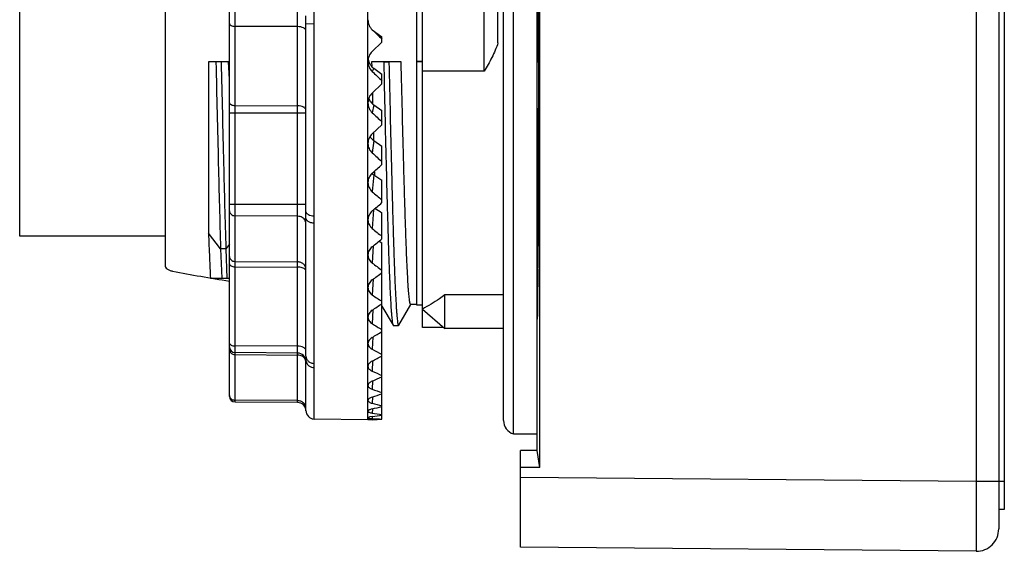
# Model space of a CAD drawing. Units: inches. Extents: x 0 to 17, y 0 to 11.
# Drawn here: x 2.2 to 3.6, y 4.9 to 5.6 of the extents above; entities that cross this region are included whole.
import ezdxf

# ---------------------------------------------------------------- set-up
doc = ezdxf.new("R2010")
doc.units = ezdxf.units.IN
doc.header["$LTSCALE"] = 0.935
doc.header["$MEASUREMENT"] = 0
doc.layers.get('0').update_dxf_attribs({"linetype": 'CONTINUOUS'})
doc.layers.add('DRAFT', color=7, linetype='CONTINUOUS')

msp = doc.modelspace()

# ---------------------------------------------------------------- linework, layer by layer
at = {"color": 7, "linetype": 'Continuous'}
for p, q in [((3.598, 6.315), (3.598, 4.8825)), ((3.6058, 6.2877), (3.6058, 4.9098)), ((3.5662, 6.2481), (3.5662, 4.9494)), ((2.9484, 4.9926), (2.9484, 6.205)), ((2.9149, 5.0161), (2.9149, 6.1814)), ((2.6345, 5.0371), (2.6345, 6.1604)), ((2.7102, 5.0358), (2.7102, 6.1618)), ((2.9011, 5.0349), (2.9011, 6.1627)), ((2.5153, 5.0689), (2.5153, 6.1286)), ((2.5231, 5.061), (2.5231, 6.1365)), ((2.6112, 5.0603), (2.6112, 6.1373)), ((2.7869, 5.1657), (2.7869, 5.9636)), ((2.4247, 5.9441), (2.4247, 5.2534)), ((2.8736, 5.5264), (2.8736, 5.6712)), ((2.22, 5.2944), (2.22, 5.6566)), ((2.8932, 5.5663), (2.8932, 5.6312)), ((2.6229, 5.5932), (2.6229, 5.6043)), ((2.6112, 5.589), (2.5231, 5.5894)), ((2.6229, 5.3286), (2.6229, 5.5932)), ((2.6229, 5.5932), (2.6345, 5.5931)), ((2.7193, 5.5821), (2.7299, 5.5745)), ((2.7299, 5.5672), (2.7299, 5.5745)), ((2.7162, 5.554), (2.7299, 5.5672)), ((2.7184, 5.5305), (2.7162, 5.5259)), ((2.7184, 5.5305), (2.7299, 5.5223)), ((2.7869, 5.5396), (2.7791, 5.5396)), ((2.9484, 5.5393), (2.9502, 5.5392)), ((2.95, 5.5399), (2.9502, 5.5392)), ((2.9502, 5.5392), (2.9501, 5.4736)), ((2.7299, 5.5086), (2.7299, 5.5223)), ((2.8736, 5.5264), (2.7869, 5.5264)), ((2.7162, 5.4956), (2.7299, 5.5086)), ((2.5231, 5.4781), (2.6112, 5.4777)), ((2.7184, 5.479), (2.7162, 5.4679)), ((2.7184, 5.479), (2.7299, 5.4709)), ((2.5153, 5.4678), (2.6229, 5.4678)), ((2.7299, 5.4511), (2.7299, 5.4709)), ((2.9501, 5.4736), (2.9484, 5.4737)), ((2.9504, 5.4726), (2.9501, 5.4736)), ((2.7162, 5.4384), (2.7299, 5.4511)), ((2.7184, 5.4288), (2.7162, 5.4114)), ((2.7184, 5.4288), (2.7299, 5.4209)), ((2.7299, 5.3951), (2.7299, 5.4209)), ((2.7184, 5.3804), (2.7162, 5.357)), ((2.7184, 5.3804), (2.7299, 5.3729)), ((2.7299, 5.3414), (2.7299, 5.3729)), ((2.5153, 5.3393), (2.6229, 5.3393)), ((2.6112, 5.3223), (2.5231, 5.323)), ((2.6229, 5.3191), (2.6229, 5.3286)), ((2.7182, 5.3314), (2.7162, 5.3051)), ((2.7299, 5.2905), (2.7299, 5.3273)), ((2.6229, 5.1254), (2.6229, 5.3191)), ((2.4247, 5.2944), (2.22, 5.2944)), ((2.5028, 5.2763), (2.4858, 5.2985)), ((2.5153, 5.2829), (2.5102, 5.2763)), ((2.7177, 5.2807), (2.7162, 5.2566)), ((2.7257, 5.2872), (2.7273, 5.2862)), ((2.7273, 5.2862), (2.7299, 5.2847)), ((2.7299, 5.037), (2.7299, 5.2847)), ((2.5102, 5.2763), (2.5028, 5.2763)), ((2.5028, 5.2763), (2.5043, 5.2354)), ((2.5102, 5.2763), (2.5117, 5.2354)), ((2.5231, 5.2588), (2.6112, 5.2581)), ((2.5231, 5.2512), (2.6112, 5.2509)), ((2.9483, 5.2485), (2.9494, 5.2485)), ((2.9494, 5.2485), (2.9489, 5.1973)), ((2.9494, 5.2485), (2.9498, 5.2502)), ((2.4885, 5.2354), (2.5153, 5.2354)), ((2.7174, 5.2337), (2.7162, 5.2117)), ((2.9011, 5.2119), (2.8184, 5.2119)), ((2.8184, 5.1642), (2.8184, 5.2119)), ((2.7536, 5.169), (2.7704, 5.1981)), ((2.7791, 5.1982), (2.7703, 5.1982)), ((2.7869, 5.1972), (2.7791, 5.1972)), ((2.9489, 5.1973), (2.9489, 5.1969)), ((2.7172, 5.1907), (2.7162, 5.1711)), ((2.7299, 5.196), (2.7455, 5.169)), ((2.787, 5.1918), (2.8184, 5.1642)), ((2.7458, 5.1687), (2.7532, 5.1687)), ((2.8167, 5.1657), (2.7869, 5.1657)), ((2.9011, 5.1642), (2.8184, 5.1642)), ((2.717, 5.1523), (2.7162, 5.1352)), ((2.6112, 5.1396), (2.5231, 5.14)), ((2.6112, 5.1298), (2.5231, 5.1305)), ((2.5231, 5.1278), (2.6112, 5.1271)), ((2.6229, 5.0489), (2.6229, 5.1198)), ((2.7168, 5.1189), (2.7162, 5.1044)), ((2.7166, 5.0907), (2.7162, 5.0789)), ((2.6112, 5.0629), (2.5231, 5.0635)), ((2.6112, 5.0603), (2.5231, 5.061)), ((2.7165, 5.068), (2.7162, 5.0592)), ((2.6229, 5.0487), (2.6229, 5.0489)), ((2.7164, 5.0513), (2.7162, 5.0454)), ((2.6298, 5.0382), (2.6316, 5.0375)), ((2.6316, 5.0375), (2.6345, 5.0371)), ((2.7102, 5.0358), (2.6345, 5.0371)), ((2.6345, 5.0371), (2.6345, 5.0371)), ((2.7162, 5.0406), (2.7129, 5.04)), ((2.7163, 5.0406), (2.7162, 5.0377)), ((2.9149, 5.0161), (2.9484, 5.0161)), ((2.9247, 4.8566), (2.9247, 4.969)), ((3.5662, 4.9494), (2.9247, 4.955)), ((3.598, 4.9494), (3.5662, 4.9494)), ((3.6058, 4.9492), (3.598, 4.9492)), ((3.6058, 4.9098), (3.598, 4.9098)), ((3.5662, 4.851), (2.9247, 4.8566))]:
    msp.add_line(p, q, dxfattribs=at)
msp.add_lwpolyline([(2.7193, 5.5821), (2.7185, 5.5827), (2.7174, 5.5836)], dxfattribs=at)
for centre, radius, start, end in [((7.685, 10.7353), 7.1567, 226.03005, 226.18185), ((2.7297, 5.5464), 0.0195, 190.3083, 203.428), ((6.064, 9.0314), 4.8473, 226.3177, 226.5407), ((2.7292, 5.4947), 0.0191, 200.2023, 214.8295), ((5.1817, 8.1051), 3.6102, 226.9264, 227.2226), ((4.61, 7.505), 2.823, 227.8686, 228.2414), ((-1.785, 10.3952), 6.7368, 311.92423, 312.08062), ((2.7291, 5.3967), 0.0195, 227.1645, 236.818), ((4.1794, 7.0497), 2.2376, 229.1597, 229.6206), ((-0.0938, 8.6121), 4.3209, 310.5662, 310.8051), ((4.6534, 8.4391), 3.6583, 238.1024, 238.2779), ((3.8752, 6.7278), 1.835, 230.8313, 231.3795), ((0.7925, 7.6698), 3.0683, 308.826, 309.1543), ((3.6344, 6.4711), 1.5226, 232.9103, 233.5522), ((1.3428, 7.0772), 2.2996, 306.6728, 307.0985), ((3.44, 6.2622), 1.2757, 235.4305, 236.1725), ((1.7174, 6.6668), 1.7827, 304.0726, 304.6044), ((3.2814, 6.0908), 1.0795, 238.4262, 239.2736), ((1.9866, 6.3664), 1.4168, 300.9914, 301.6382), ((2.5232, 5.1384), 0.00787, 180, 269.5), ((2.6111, 5.118), 0.0118, 0, 89.5), ((3.1512, 5.9509), 0.9245, 241.9271, 242.8827), ((4.9282, 5.1226), 2.3053, 179.9312, 180.0688), ((2.6319, 5.1198), 0.00901, 180.0644, 191.6349), ((2.1866, 6.1402), 1.1507, 297.4012, 298.1702), ((3.0439, 5.8388), 0.8042, 245.9505, 247.0122), ((2.3384, 5.9682), 0.9556, 293.2879, 294.1829), ((2.958, 5.7618), 0.7244, 250.4992, 251.6417), ((2.4558, 5.839), 0.8138, 288.662, 289.6806), ((2.5232, 5.0689), 0.00787, 180, 269.5), ((2.6111, 5.0484), 0.0118, 2.3722, 89.5), ((2.8798, 5.6923), 0.6539, 255.5118, 256.7451), ((2.6347, 5.0489), 0.0118, 180.0014, 269.0015), ((2.5487, 5.7453), 0.7139, 283.5697, 284.7006), ((2.8133, 5.6535), 0.6158, 260.9253, 262.2107), ((2.7393, 4.4799), 0.5566, 92.3851, 93.0056), ((2.6243, 5.6861), 0.652, 278.1045, 279.3193), ((2.7518, 5.6389), 0.6023, 266.6067, 267.9081), ((2.6906, 5.6494), 0.6138, 272.3927, 273.6699), ((2.9208, 5.0349), 0.0197, 180, 252.5424), ((3.5665, 4.8825), 0.0315, 269.5, 359.9991)]:
    msp.add_arc(centre, radius, start, end, dxfattribs=at)
msp.add_ellipse((2.9521, 5.5988), major_axis=(1.1006, 0), ratio=0.36397, start_param=4.223437, end_param=4.304314, dxfattribs=at)
for points, knots in [([(2.7102, 5.5988), (2.7102, 5.5962), (2.7112, 5.5909), (2.7143, 5.5864), (2.7162, 5.5846)], [0, 0, 0, 0, 0.500114, 1, 1, 1, 1]), ([(2.5153, 5.5933), (2.5153, 5.5928), (2.5157, 5.5919), (2.5166, 5.5911), (2.518, 5.5902), (2.5202, 5.5896), (2.5221, 5.5894), (2.5231, 5.5894)], [0, 0, 0, 0, 0.17113, 0.276193, 0.396893, 0.680601, 1, 1, 1, 1]), ([(2.6229, 5.5831), (2.6229, 5.5835), (2.6227, 5.5843), (2.622, 5.5854), (2.6209, 5.5864), (2.6189, 5.5877), (2.6156, 5.5887), (2.6127, 5.589), (2.6112, 5.589)], [0, 0, 0, 0, 0.082281, 0.17328, 0.278071, 0.398457, 0.68143, 1, 1, 1, 1]), ([(2.8932, 5.5663), (2.8909, 5.5592), (2.885, 5.5455), (2.8775, 5.5326), (2.8736, 5.5264)], [0, 0, 0, 0, 0.500929, 1, 1, 1, 1]), ([(2.7162, 5.554), (2.7143, 5.5522), (2.7112, 5.5478), (2.7102, 5.5425), (2.7102, 5.5399)], [0, 0, 0, 0, 0.500571, 1, 1, 1, 1]), ([(2.7102, 5.5399), (2.7102, 5.5373), (2.7112, 5.5321), (2.7143, 5.5277), (2.7162, 5.5259)], [0, 0, 0, 0, 0.500021, 1, 1, 1, 1]), ([(2.7118, 5.5387), (2.7125, 5.5371), (2.7143, 5.534), (2.7169, 5.5315), (2.7184, 5.5305)], [0, 0, 0, 0, 0.499564, 1, 1, 1, 1]), ([(2.7162, 5.4956), (2.7143, 5.4939), (2.7112, 5.4895), (2.7102, 5.4843), (2.7102, 5.4817)], [0, 0, 0, 0, 0.502054, 1, 1, 1, 1]), ([(2.5153, 5.482), (2.5153, 5.4815), (2.5157, 5.4806), (2.5166, 5.4798), (2.518, 5.479), (2.5202, 5.4783), (2.5221, 5.4781), (2.5231, 5.4781)], [0, 0, 0, 0, 0.17113, 0.276193, 0.396893, 0.680601, 1, 1, 1, 1]), ([(2.6229, 5.4718), (2.6229, 5.4722), (2.6227, 5.473), (2.622, 5.4741), (2.6209, 5.4751), (2.6189, 5.4764), (2.6156, 5.4774), (2.6127, 5.4777), (2.6112, 5.4777)], [0, 0, 0, 0, 0.082281, 0.17328, 0.278071, 0.398457, 0.68143, 1, 1, 1, 1]), ([(2.7102, 5.4817), (2.7102, 5.4792), (2.7112, 5.474), (2.7143, 5.4697), (2.7162, 5.4679)], [0, 0, 0, 0, 0.499122, 1, 1, 1, 1]), ([(2.7162, 5.4384), (2.7143, 5.4366), (2.7113, 5.4324), (2.7102, 5.4273), (2.7102, 5.4248)], [0, 0, 0, 0, 0.504407, 1, 1, 1, 1]), ([(2.7129, 5.4345), (2.7132, 5.4339), (2.7148, 5.4317), (2.7167, 5.4299), (2.7184, 5.4288)], [0, 0, 0, 0, 0.248621, 1, 1, 1, 1]), ([(2.7102, 5.4248), (2.7102, 5.4223), (2.7112, 5.4172), (2.7143, 5.4131), (2.7162, 5.4114)], [0, 0, 0, 0, 0.49733, 1, 1, 1, 1]), ([(2.7162, 5.3828), (2.7143, 5.3812), (2.7113, 5.3772), (2.7102, 5.3722), (2.7102, 5.3698)], [0, 0, 0, 0, 0.507764, 1, 1, 1, 1]), ([(2.7102, 5.3698), (2.7102, 5.3674), (2.7113, 5.3625), (2.7143, 5.3586), (2.7162, 5.357)], [0, 0, 0, 0, 0.494495, 1, 1, 1, 1]), ([(2.5153, 5.3298), (2.5153, 5.3289), (2.5157, 5.3271), (2.5175, 5.3249), (2.5201, 5.3234), (2.5221, 5.323), (2.5231, 5.323)], [0, 0, 0, 0, 0.233296, 0.476665, 0.733665, 1, 1, 1, 1]), ([(2.622, 5.316), (2.6216, 5.3169), (2.6204, 5.3187), (2.6169, 5.3214), (2.6135, 5.3223), (2.6112, 5.3223)], [0, 0, 0, 0, 0.23763, 0.485142, 1, 1, 1, 1]), ([(2.6229, 5.3286), (2.6229, 5.3283), (2.6231, 5.3275), (2.6238, 5.3264), (2.6249, 5.3254), (2.6269, 5.3242), (2.6302, 5.3231), (2.633, 5.3229), (2.6345, 5.3228)], [0, 0, 0, 0, 0.081394, 0.171689, 0.276057, 0.396311, 0.679854, 1, 1, 1, 1]), ([(2.7162, 5.3297), (2.7144, 5.3281), (2.7113, 5.3243), (2.7102, 5.3196), (2.7102, 5.3173)], [0, 0, 0, 0, 0.512336, 1, 1, 1, 1]), ([(2.6229, 5.3121), (2.6229, 5.3124), (2.6228, 5.3138), (2.6225, 5.3151), (2.622, 5.316)], [0, 0, 0, 0, 0.247911, 1, 1, 1, 1]), ([(2.6229, 5.3191), (2.6229, 5.3184), (2.6235, 5.3169), (2.6247, 5.3159), (2.6254, 5.3154)], [0, 0, 0, 0, 0.4477, 1, 1, 1, 1]), ([(2.6254, 5.3154), (2.6266, 5.3146), (2.6296, 5.3134), (2.6328, 5.3131), (2.6345, 5.3131)], [0, 0, 0, 0, 0.460455, 1, 1, 1, 1]), ([(2.7102, 5.3173), (2.7102, 5.315), (2.7113, 5.3103), (2.7144, 5.3066), (2.7162, 5.3051)], [0, 0, 0, 0, 0.490381, 1, 1, 1, 1]), ([(2.4858, 5.2985), (2.4862, 5.2868), (2.487, 5.2658), (2.488, 5.2448), (2.4885, 5.2354)], [0, 0, 0, 0, 0.555144, 1, 1, 1, 1]), ([(2.7162, 5.2795), (2.7144, 5.278), (2.7113, 5.2745), (2.7102, 5.27), (2.7102, 5.2679)], [0, 0, 0, 0, 0.518435, 1, 1, 1, 1]), ([(2.7102, 5.2679), (2.7102, 5.2657), (2.7113, 5.2613), (2.7144, 5.2579), (2.7162, 5.2566)], [0, 0, 0, 0, 0.484634, 1, 1, 1, 1]), ([(2.4247, 5.2534), (2.4247, 5.2525), (2.4253, 5.2505), (2.4275, 5.2481), (2.4309, 5.2462), (2.4336, 5.2454), (2.4351, 5.2451)], [0, 0, 0, 0, 0.188935, 0.406679, 0.6757, 1, 1, 1, 1]), ([(2.5153, 5.2656), (2.5153, 5.2647), (2.5157, 5.2629), (2.5175, 5.2606), (2.5201, 5.2591), (2.5221, 5.2588), (2.5231, 5.2588)], [0, 0, 0, 0, 0.233296, 0.476665, 0.733665, 1, 1, 1, 1]), ([(2.5153, 5.2552), (2.5153, 5.2546), (2.5157, 5.2538), (2.5166, 5.2529), (2.518, 5.2521), (2.5202, 5.2514), (2.5221, 5.2512), (2.5231, 5.2512)], [0, 0, 0, 0, 0.17113, 0.276193, 0.396893, 0.680601, 1, 1, 1, 1]), ([(2.6229, 5.2479), (2.6229, 5.2492), (2.6223, 5.252), (2.6196, 5.2553), (2.6157, 5.2576), (2.6127, 5.2581), (2.6112, 5.2581)], [0, 0, 0, 0, 0.233296, 0.476665, 0.733665, 1, 1, 1, 1]), ([(2.622, 5.2472), (2.6215, 5.2478), (2.6202, 5.2489), (2.6166, 5.2504), (2.6134, 5.2508), (2.6112, 5.2509)], [0, 0, 0, 0, 0.197035, 0.436138, 1, 1, 1, 1]), ([(2.6229, 5.2449), (2.6229, 5.2453), (2.6227, 5.2462), (2.6223, 5.2469), (2.622, 5.2472)], [0, 0, 0, 0, 0.474846, 1, 1, 1, 1]), ([(2.7162, 5.2328), (2.7144, 5.2315), (2.7114, 5.2283), (2.7102, 5.2241), (2.7102, 5.2221)], [0, 0, 0, 0, 0.526518, 1, 1, 1, 1]), ([(2.7102, 5.2221), (2.7102, 5.2211), (2.7104, 5.2191), (2.7121, 5.2153), (2.7144, 5.2129), (2.7162, 5.2117)], [0, 0, 0, 0, 0.236665, 0.478918, 1, 1, 1, 1]), ([(2.8184, 5.2119), (2.8159, 5.21), (2.8058, 5.2027), (2.7952, 5.1962), (2.7869, 5.1918)], [0, 0, 0, 0, 0.254264, 1, 1, 1, 1]), ([(2.9489, 5.1969), (2.9489, 5.1954), (2.9488, 5.1926), (2.9488, 5.1886), (2.9487, 5.1852), (2.9486, 5.1825), (2.9486, 5.1806), (2.9485, 5.1794), (2.9485, 5.1787), (2.9485, 5.1782), (2.9484, 5.1778), (2.9484, 5.1777), (2.9484, 5.1775), (2.9484, 5.1775)], [0, 0, 0, 0, 0.235833, 0.439716, 0.611782, 0.752163, 0.860993, 0.903621, 0.938414, 0.965394, 0.984589, 0.996044, 1, 1, 1, 1]), ([(2.7162, 5.1901), (2.7144, 5.1889), (2.7121, 5.1867), (2.7105, 5.1831), (2.7102, 5.1813), (2.7102, 5.1804)], [0, 0, 0, 0, 0.534837, 0.773729, 1, 1, 1, 1]), ([(2.7102, 5.1804), (2.7102, 5.1795), (2.7104, 5.1777), (2.7121, 5.1742), (2.7145, 5.1722), (2.7162, 5.1711)], [0, 0, 0, 0, 0.229951, 0.46855, 1, 1, 1, 1]), ([(2.5153, 5.1439), (2.5153, 5.1434), (2.5157, 5.1425), (2.5166, 5.1417), (2.518, 5.1408), (2.5202, 5.1401), (2.5221, 5.14), (2.5231, 5.14)], [0, 0, 0, 0, 0.17113, 0.276193, 0.396893, 0.680601, 1, 1, 1, 1]), ([(2.7162, 5.1519), (2.7153, 5.1513), (2.7136, 5.1502), (2.7117, 5.148), (2.7105, 5.1457), (2.7102, 5.1441), (2.7102, 5.1433)], [0, 0, 0, 0, 0.289702, 0.549957, 0.78371, 1, 1, 1, 1]), ([(2.7102, 5.1433), (2.7102, 5.1425), (2.7105, 5.1409), (2.7117, 5.1387), (2.7137, 5.1367), (2.7153, 5.1357), (2.7162, 5.1352)], [0, 0, 0, 0, 0.219903, 0.452894, 0.711059, 1, 1, 1, 1]), ([(2.5153, 5.1346), (2.5153, 5.1339), (2.5155, 5.1326), (2.5169, 5.1301), (2.5187, 5.1288), (2.5201, 5.1283)], [0, 0, 0, 0, 0.23887, 0.484356, 1, 1, 1, 1]), ([(2.6229, 5.1337), (2.6229, 5.1341), (2.6227, 5.1349), (2.622, 5.136), (2.6209, 5.137), (2.6189, 5.1383), (2.6156, 5.1393), (2.6127, 5.1396), (2.6112, 5.1396)], [0, 0, 0, 0, 0.082281, 0.17328, 0.278071, 0.398457, 0.68143, 1, 1, 1, 1]), ([(2.622, 5.1208), (2.6216, 5.1217), (2.6204, 5.1235), (2.6169, 5.1262), (2.6135, 5.1271), (2.6112, 5.1271)], [0, 0, 0, 0, 0.23763, 0.485142, 1, 1, 1, 1]), ([(2.6229, 5.1169), (2.6229, 5.1172), (2.6228, 5.1186), (2.6225, 5.1199), (2.622, 5.1208)], [0, 0, 0, 0, 0.247911, 1, 1, 1, 1]), ([(2.6229, 5.1254), (2.6229, 5.1241), (2.6236, 5.1213), (2.6262, 5.118), (2.63, 5.1158), (2.633, 5.1152), (2.6345, 5.1152)], [0, 0, 0, 0, 0.232689, 0.475787, 0.733005, 1, 1, 1, 1]), ([(2.6231, 5.118), (2.6233, 5.1169), (2.6243, 5.1145), (2.627, 5.1118), (2.6305, 5.11), (2.6332, 5.1096), (2.6345, 5.1095)], [0, 0, 0, 0, 0.235117, 0.480082, 0.73649, 1, 1, 1, 1]), ([(2.7162, 5.1185), (2.7153, 5.1181), (2.7137, 5.1171), (2.7117, 5.1153), (2.7105, 5.1133), (2.7102, 5.1119), (2.7102, 5.1112)], [0, 0, 0, 0, 0.303843, 0.568297, 0.796338, 1, 1, 1, 1]), ([(2.7102, 5.1112), (2.7102, 5.1105), (2.7105, 5.1091), (2.7117, 5.1073), (2.7137, 5.1056), (2.7153, 5.1048), (2.7162, 5.1044)], [0, 0, 0, 0, 0.206954, 0.433667, 0.69607, 1, 1, 1, 1]), ([(2.7162, 5.0905), (2.7153, 5.0901), (2.7137, 5.0893), (2.7118, 5.0878), (2.7105, 5.0862), (2.7102, 5.085), (2.7102, 5.0845)], [0, 0, 0, 0, 0.322305, 0.592805, 0.813638, 1, 1, 1, 1]), ([(2.7102, 5.0845), (2.7102, 5.0839), (2.7105, 5.0827), (2.7118, 5.0812), (2.7137, 5.0799), (2.7153, 5.0793), (2.7162, 5.0789)], [0, 0, 0, 0, 0.188825, 0.407606, 0.676358, 1, 1, 1, 1]), ([(2.5153, 5.0704), (2.5153, 5.0697), (2.5154, 5.0688), (2.5158, 5.068), (2.5159, 5.0678)], [0, 0, 0, 0, 0.746137, 1, 1, 1, 1]), ([(2.5159, 5.0678), (2.5165, 5.0665), (2.5186, 5.0643), (2.5216, 5.0636), (2.5231, 5.0635)], [0, 0, 0, 0, 0.482352, 1, 1, 1, 1]), ([(2.6229, 5.0527), (2.6229, 5.054), (2.6223, 5.0567), (2.6196, 5.0601), (2.6157, 5.0623), (2.6127, 5.0629), (2.6112, 5.0629)], [0, 0, 0, 0, 0.233296, 0.476665, 0.733665, 1, 1, 1, 1]), ([(2.7162, 5.068), (2.7153, 5.0677), (2.7138, 5.0671), (2.7115, 5.0658), (2.7102, 5.0643), (2.7102, 5.0633)], [0, 0, 0, 0, 0.349251, 0.631091, 1, 1, 1, 1]), ([(2.7102, 5.0633), (2.7102, 5.0629), (2.7105, 5.062), (2.7118, 5.0609), (2.7138, 5.0599), (2.7153, 5.0595), (2.7162, 5.0592)], [0, 0, 0, 0, 0.163552, 0.372981, 0.651128, 1, 1, 1, 1]), ([(2.7162, 5.0513), (2.7153, 5.0511), (2.7138, 5.0507), (2.7121, 5.05), (2.7111, 5.0494), (2.7105, 5.0489), (2.7102, 5.0484), (2.7102, 5.0481)], [0, 0, 0, 0, 0.374682, 0.665826, 0.778231, 0.869469, 1, 1, 1, 1]), ([(2.7102, 5.0481), (2.7102, 5.0478), (2.7105, 5.0473), (2.7111, 5.0469), (2.7121, 5.0464), (2.7138, 5.0458), (2.7153, 5.0456), (2.7162, 5.0454)], [0, 0, 0, 0, 0.12934, 0.218927, 0.330051, 0.621157, 1, 1, 1, 1]), ([(2.7129, 5.04), (2.7122, 5.0399), (2.7113, 5.0397), (2.7104, 5.0392), (2.7102, 5.039), (2.7102, 5.0389)], [0, 0, 0, 0, 0.694981, 0.891077, 1, 1, 1, 1]), ([(2.7102, 5.0389), (2.7102, 5.0387), (2.7106, 5.0384), (2.7111, 5.0383), (2.7121, 5.038), (2.7138, 5.0378), (2.7153, 5.0377), (2.7162, 5.0377)], [0, 0, 0, 0, 0.08894, 0.17211, 0.283504, 0.590394, 1, 1, 1, 1]), ([(3.5662, 4.9494), (3.5662, 4.943), (3.5661, 4.9305), (3.5661, 4.9123), (3.5661, 4.8978), (3.5661, 4.8872), (3.5661, 4.8801), (3.5661, 4.8736), (3.5661, 4.8679), (3.5661, 4.8629), (3.5661, 4.8593), (3.5661, 4.8568), (3.5661, 4.8553), (3.5661, 4.854), (3.5661, 4.853), (3.5662, 4.8522), (3.5662, 4.8516), (3.5662, 4.8513), (3.5662, 4.8511), (3.5662, 4.8511), (3.5662, 4.851), (3.5662, 4.851)], [0, 0, 0, 0, 0.19508, 0.382708, 0.555583, 0.634415, 0.707125, 0.773031, 0.831482, 0.881934, 0.923888, 0.941548, 0.956944, 0.970035, 0.980784, 0.989165, 0.995168, 0.997274, 0.998781, 0.999689, 1, 1, 1, 1])]:
    msp.add_open_spline(points, degree=3, knots=knots, dxfattribs=at)
for points in [[(2.7136, 5.4838), (2.7149, 5.4819), (2.7165, 5.4803), (2.7184, 5.479)], [(2.5201, 5.1283), (2.521, 5.128), (2.5221, 5.1278), (2.5231, 5.1278)]]:
    msp.add_open_spline(points, degree=3, dxfattribs=at)
at = {"layer": 'DRAFT', "color": 7, "linetype": 'Continuous'}
for p, q in [((2.9523, 4.969), (2.9523, 6.2285)), ((2.7791, 5.1972), (2.7791, 5.991)), ((2.4858, 5.5396), (2.4858, 5.2985)), ((2.5141, 5.5396), (2.4858, 5.5396)), ((2.4962, 5.5393), (2.4858, 5.5396)), ((2.5036, 5.5393), (2.4962, 5.5393)), ((2.5141, 5.5396), (2.5036, 5.5393)), ((2.5153, 5.5152), (2.5141, 5.5396)), ((2.7569, 5.5396), (2.7154, 5.5396)), ((2.7324, 5.5391), (2.7154, 5.5396)), ((2.7154, 5.5396), (2.7156, 5.5331)), ((2.7398, 5.5391), (2.7324, 5.5391)), ((2.7569, 5.5396), (2.7398, 5.5391)), ((2.7869, 5.5399), (2.7791, 5.5399)), ((2.95, 5.5399), (2.9484, 5.5399)), ((2.7165, 5.4954), (2.7168, 5.4804)), ((2.9504, 5.4726), (2.9484, 5.4726)), ((2.7179, 5.4395), (2.7179, 5.438)), ((2.7179, 5.438), (2.7182, 5.4285)), ((2.7193, 5.385), (2.7194, 5.3823)), ((2.7194, 5.3823), (2.7195, 5.3799)), ((2.7208, 5.3345), (2.7208, 5.3337)), ((2.7208, 5.3337), (2.7208, 5.3329)), ((2.9498, 5.2502), (2.9484, 5.2502)), ((2.7455, 5.169), (2.7458, 5.1687)), ((2.7532, 5.1687), (2.7536, 5.169)), ((2.9484, 4.9926), (2.9247, 4.9926)), ((2.9247, 4.969), (2.9247, 4.9926)), ((2.9523, 4.969), (2.9484, 4.9926)), ((2.9523, 4.969), (2.9247, 4.969))]:
    msp.add_line(p, q, dxfattribs=at)
for major_axis, start_param, end_param in [((0, 0.3839), -1.724775, -1.416817), ((0, 0.4803), -2.382841, -1.836661)]:
    msp.add_ellipse((2.9484, 5.5988), major_axis=major_axis, ratio=0.004363, start_param=start_param, end_param=end_param, dxfattribs=at)
for points, knots in [([(2.4962, 5.5393), (2.4973, 5.4916), (2.4993, 5.4039), (2.5016, 5.3163), (2.5028, 5.2763)], [0, 0, 0, 0, 0.543938, 1, 1, 1, 1]), ([(2.5036, 5.5393), (2.5047, 5.4916), (2.5067, 5.4039), (2.509, 5.3163), (2.5102, 5.2763)], [0, 0, 0, 0, 0.543938, 1, 1, 1, 1]), ([(2.7324, 5.5391), (2.7329, 5.5148), (2.734, 5.4675), (2.7356, 5.3993), (2.737, 5.3459), (2.7381, 5.3066), (2.7389, 5.2804), (2.7397, 5.2566), (2.7405, 5.2354), (2.7413, 5.2169), (2.7421, 5.2013), (2.7428, 5.1902), (2.7434, 5.1829), (2.7438, 5.1786), (2.7442, 5.175), (2.7446, 5.1723), (2.745, 5.1703), (2.7453, 5.1693), (2.7455, 5.169)], [0, 0, 0, 0, 0.196893, 0.382947, 0.552542, 0.629538, 0.700543, 0.765019, 0.822479, 0.87249, 0.914673, 0.948717, 0.962606, 0.974371, 0.983996, 0.991471, 0.996793, 1, 1, 1, 1]), ([(2.7398, 5.5391), (2.7403, 5.5141), (2.7414, 5.4657), (2.7428, 5.4062), (2.744, 5.3613), (2.7448, 5.3304), (2.7456, 5.3015), (2.7465, 5.2751), (2.7473, 5.2512), (2.7481, 5.2301), (2.749, 5.212), (2.7497, 5.1988), (2.7503, 5.1898), (2.7507, 5.1843), (2.7511, 5.1796), (2.7515, 5.1758), (2.7519, 5.1728), (2.7523, 5.1706), (2.7526, 5.1694), (2.753, 5.1687), (2.7532, 5.1687)], [0, 0, 0, 0, 0.201862, 0.392133, 0.481011, 0.564759, 0.642703, 0.714222, 0.778747, 0.83576, 0.884813, 0.92551, 0.942626, 0.95754, 0.970222, 0.980654, 0.988823, 0.994722, 0.998378, 1, 1, 1, 1]), ([(2.7703, 5.1982), (2.7701, 5.1982), (2.7697, 5.1988), (2.7694, 5.2), (2.769, 5.202), (2.7686, 5.2047), (2.7682, 5.2083), (2.7677, 5.2126), (2.7673, 5.2177), (2.7667, 5.2259), (2.766, 5.2381), (2.7652, 5.2547), (2.7644, 5.2741), (2.7636, 5.2961), (2.7627, 5.3205), (2.7619, 5.347), (2.7611, 5.3756), (2.7599, 5.4169), (2.7585, 5.4718), (2.7575, 5.5166), (2.7569, 5.5396)], [0, 0, 0, 0, 0.001683, 0.005362, 0.011263, 0.019423, 0.029843, 0.042506, 0.057391, 0.074476, 0.115099, 0.164065, 0.220988, 0.285425, 0.356864, 0.434748, 0.518459, 0.607339, 0.797749, 1, 1, 1, 1])]:
    msp.add_open_spline(points, degree=3, knots=knots, dxfattribs=at)

doc.saveas('drawing.dxf')
